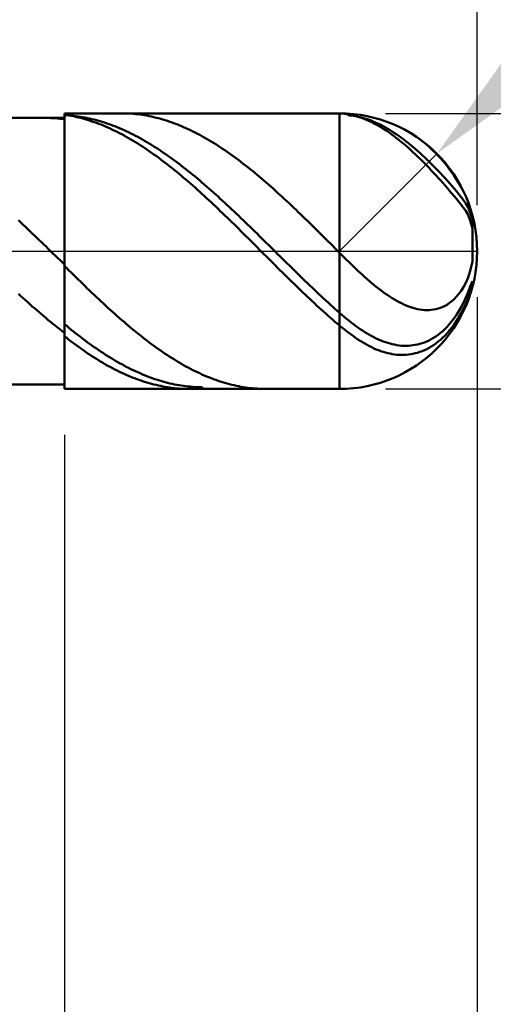
# Model space of a CAD drawing. Extents: x -20 to 120, y -35 to 45.
# Drawn here: x 75 to 80, y -8 to 3 of the extents above; entities that cross this region are included whole.
import ezdxf

# ---------------------------------------------------------------- set-up
doc = ezdxf.new("R2010")
doc.units = 0
doc.header["$MEASUREMENT"] = 0
doc.linetypes.add('LONGDASHDASH', pattern=[7, 4, -1, 1, -1])
doc.layers.get('Defpoints').update_dxf_attribs({"linetype": 'CONTINUOUS'})
for name, color, linetype, lineweight in [('1', 4, 'CONTINUOUS', 50), ('2', 7, 'CONTINUOUS', 25), ('4', 2, 'LONGDASHDASH', 25), ('CUT', 1, 'CONTINUOUS', 25), ('NOCUT', 7, 'CONTINUOUS', 25), ('SK2', 7, 'CONTINUOUS', 25), ('SK4', 2, 'LONGDASHDASH', 25)]:
    doc.layers.add(name, color=color, linetype=linetype, lineweight=lineweight)
doc.styles.add('Monospac821 BT', font='txt', dxfattribs={"height": 3.5})
doc.dimstyles.get("Standard").update_dxf_attribs({"dimtxt": 3.5, "dimasz": 3, "dimexe": 1, "dimexo": 0.5, "dimgap": 0.8, "dimtad": 1, "dimtoh": 1, "dimzin": 1, "dimdsep": 46, "dimtxsty": 'Monospac821 BT', "dimcen": 2.5, "dimadec": 1, "dimazin": 0, "dimtfac": 1, "dimtdec": 4, "dimtix": 1, "dimtmove": 1, "dimatfit": 3, "dimfxl": 1, "dimtolj": 1, "dimtzin": 1, "dimarcsym": 0})

# ---------------------------------------------------------------- blocks, each defined once
blk = doc.blocks.new('*D0')
at = {"layer": 'Defpoints', "color": 0}
for p in [(80, 38), (0, 2.3), (80, 0)]:
    blk.add_point(p, dxfattribs=at)
at = {"layer": 'SK2', "color": 0, "lineweight": -2}
for p, q in [((0, 2.8), (0, 39)), ((80, 0.5), (80, 39)), ((3, 38), (77, 38))]:
    blk.add_line(p, q, dxfattribs=at)
at = {"layer": 'SK2', "color": 0}
for points in [[(3, 38.5), (3, 37.5), (0, 38)], [(77, 37.5), (77, 38.5), (80, 38)]]:
    blk.add_solid(points, dxfattribs=at)
at = {"layer": 'SK2', "color": 0, "linetype": 'ByBlock', "insert": (40, 40.61125), "char_height": 3.5, "attachment_point": 5}
blk.add_mtext('\\A1;80', dxfattribs=at)
blk = doc.blocks.new('*D4')
at = {"layer": '2', "color": 0, "lineweight": -2}
for p, q in [((86.5, 8), (81.682, 3.182)), ((98.706, 8), (86.5, 8)), ((78.5, 0), (79.561, 1.061))]:
    blk.add_line(p, q, dxfattribs=at)
at = {"layer": '2', "color": 0}
blk.add_solid([(81.328, 3.536), (82.036, 2.828), (79.561, 1.061)], dxfattribs=at)
at = {"layer": 'Defpoints', "color": 0}
for p in [(79.561, 1.061), (78.5, 0)]:
    blk.add_point(p, dxfattribs=at)
at = {"layer": '2', "color": 0, "linetype": 'ByBlock', "insert": (93.003, 10.611), "char_height": 3.5, "attachment_point": 5}
blk.add_mtext('\\A1;R1.5', dxfattribs=at)
blk = doc.blocks.new('*D5')
at = {"layer": '2', "color": 0, "lineweight": -2}
for p, q in [((117, 1.5), (117, 14.686)), ((117, 4.5), (117, 7.5)), ((79, 1.5), (118, 1.5)), ((117, 1.5), (117, -1.5)), ((79, -1.5), (118, -1.5)), ((117, -4.5), (117, -7.5))]:
    blk.add_line(p, q, dxfattribs=at)
at = {"layer": '2', "color": 0}
for points in [[(116.5, 4.5), (117.5, 4.5), (117, 1.5)], [(117.5, -4.5), (116.5, -4.5), (117, -1.5)]]:
    blk.add_solid(points, dxfattribs=at)
at = {"layer": 'Defpoints', "color": 0}
for p in [(78.5, 1.5), (78.5, -1.5), (117, -1.5)]:
    blk.add_point(p, dxfattribs=at)
at = {"layer": '2', "color": 0, "linetype": 'ByBlock', "insert": (114.338, 11.093), "char_height": 3.5, "attachment_point": 5, "rotation": 90}
blk.add_mtext('\\A1;%%c3', dxfattribs=at)
blk = doc.blocks.new('*D6')
at = {"layer": '2', "color": 0, "lineweight": -2}
for p, q in [((80, -0.5), (80, -16)), ((75.5, -2), (75.5, -16)), ((72.5, -15), (69.5, -15)), ((80, -15), (75.5, -15)), ((80, -15), (96.112, -15)), ((83, -15), (86, -15))]:
    blk.add_line(p, q, dxfattribs=at)
at = {"layer": '2', "color": 0}
for points in [[(72.5, -15.5), (72.5, -14.5), (75.5, -15)], [(83, -14.5), (83, -15.5), (80, -15)]]:
    blk.add_solid(points, dxfattribs=at)
at = {"layer": 'Defpoints', "color": 0}
for p in [(80, 0), (75.5, -1.5), (75.5, -15)]:
    blk.add_point(p, dxfattribs=at)
at = {"layer": '2', "color": 0, "linetype": 'ByBlock', "insert": (91.056, -12.39925), "char_height": 3.5, "attachment_point": 5}
blk.add_mtext('\\A1;4.5', dxfattribs=at)
blk = doc.blocks.new('*D8')
at = {"layer": '2', "color": 0, "lineweight": -2}
for p, q in [((80, -0.5), (80, -24)), ((73.5, -1.95), (73.5, -24)), ((73.5, -23), (57.43, -23)), ((70.5, -23), (67.5, -23)), ((80, -23), (73.5, -23)), ((83, -23), (86, -23))]:
    blk.add_line(p, q, dxfattribs=at)
at = {"layer": '2', "color": 0}
for points in [[(70.5, -23.5), (70.5, -22.5), (73.5, -23)], [(83, -22.5), (83, -23.5), (80, -23)]]:
    blk.add_solid(points, dxfattribs=at)
at = {"layer": 'Defpoints', "color": 0}
for p in [(80, 0), (73.5, -1.45), (73.5, -23)]:
    blk.add_point(p, dxfattribs=at)
at = {"layer": '2', "color": 0, "linetype": 'ByBlock', "insert": (62.465, -20.38875), "char_height": 3.5, "attachment_point": 5}
blk.add_mtext('\\A1;6.5', dxfattribs=at)
blk = doc.blocks.new('*D9')
at = {"layer": '2', "color": 0, "lineweight": -2}
for p, q in [((80, -0.5), (80, -32)), ((40, -2.565), (40, -32)), ((77, -31), (43, -31))]:
    blk.add_line(p, q, dxfattribs=at)
at = {"layer": '2', "color": 0}
for points in [[(43, -30.5), (43, -31.5), (40, -31)], [(77, -31.5), (77, -30.5), (80, -31)]]:
    blk.add_solid(points, dxfattribs=at)
at = {"layer": 'Defpoints', "color": 0}
for p in [(80, 0), (40, -2.065), (40, -31)]:
    blk.add_point(p, dxfattribs=at)
at = {"layer": '2', "color": 0, "linetype": 'ByBlock', "insert": (60, -28.38875), "char_height": 3.5, "attachment_point": 5}
blk.add_mtext('\\A1;40', dxfattribs=at)
blk = doc.blocks.new('*D14')
at = {"layer": '2', "color": 0, "lineweight": -2}
for p, q in [((35.8, 3.5), (35.8, 31)), ((80, 0.5), (80, 31)), ((77, 30), (38.8, 30))]:
    blk.add_line(p, q, dxfattribs=at)
at = {"layer": '2', "color": 0}
for points in [[(38.8, 30.5), (38.8, 29.5), (35.8, 30)], [(77, 29.5), (77, 30.5), (80, 30)]]:
    blk.add_solid(points, dxfattribs=at)
at = {"layer": 'Defpoints', "color": 0}
for p in [(35.8, 30), (35.8, 3), (80, 0)]:
    blk.add_point(p, dxfattribs=at)
at = {"layer": '2', "color": 0, "linetype": 'ByBlock', "insert": (57.9, 32.5605), "char_height": 3.5, "attachment_point": 5}
blk.add_mtext('\\A1;44.2', dxfattribs=at)

msp = doc.modelspace()

# ---------------------------------------------------------------- linework, layer by layer
at = {"layer": '1'}
for p, q in [((75.5, 1.45), (73.5, 1.45)), ((75.3, 1.45), (75.295, 1.45)), ((75.325, 1.45), (75.3, 1.45)), ((75.35, 1.449), (75.325, 1.45)), ((75.375, 1.448), (75.35, 1.449)), ((75.4, 1.446), (75.375, 1.448)), ((75.425, 1.445), (75.4, 1.446)), ((75.45, 1.442), (75.425, 1.445)), ((75.475, 1.44), (75.45, 1.442)), ((75.5, 1.436), (75.475, 1.44)), ((78.5, 1.5), (75.5, 1.5)), ((75.5, 1.5), (75.5, 1.45)), ((75.5, 1.5), (75.5, -1.5)), ((75.525, 1.481), (75.5, 1.485)), ((75.5, 1.485), (75.5, 1.436)), ((75.5, 1.431), (75.5, 1.48)), ((75.5, 1.48), (75.525, 1.479)), ((75.5, -1.45), (75.5, 1.45)), ((75.55, 1.477), (75.525, 1.481)), ((75.525, 1.479), (75.55, 1.477)), ((75.55, 1.477), (75.575, 1.475)), ((75.575, 1.473), (75.55, 1.477)), ((75.575, 1.475), (75.6, 1.473)), ((75.6, 1.468), (75.575, 1.473)), ((75.6, 1.473), (75.625, 1.47)), ((75.625, 1.462), (75.6, 1.468)), ((75.625, 1.47), (75.65, 1.466)), ((75.65, 1.456), (75.625, 1.462)), ((75.65, 1.466), (75.675, 1.463)), ((75.675, 1.45), (75.65, 1.456)), ((75.675, 1.463), (75.7, 1.459)), ((75.7, 1.444), (75.675, 1.45)), ((75.7, 1.459), (75.725, 1.454)), ((75.725, 1.437), (75.7, 1.444)), ((75.725, 1.454), (75.75, 1.449)), ((75.75, 1.429), (75.725, 1.437)), ((75.75, 1.449), (75.775, 1.444)), ((75.775, 1.422), (75.75, 1.429)), ((75.775, 1.444), (75.8, 1.438)), ((75.8, 1.413), (75.775, 1.422)), ((75.8, 1.438), (75.825, 1.432)), ((75.825, 1.405), (75.8, 1.413)), ((75.825, 1.432), (75.85, 1.426)), ((75.85, 1.396), (75.825, 1.405)), ((75.85, 1.426), (75.875, 1.419)), ((75.875, 1.386), (75.85, 1.396)), ((75.875, 1.419), (75.9, 1.411)), ((75.9, 1.411), (75.925, 1.404)), ((75.925, 1.404), (75.95, 1.396)), ((75.95, 1.396), (75.975, 1.387)), ((76.15, 1.5), (76.125, 1.5)), ((76.175, 1.499), (76.15, 1.5)), ((76.2, 1.498), (76.175, 1.499)), ((76.225, 1.497), (76.2, 1.498)), ((76.25, 1.495), (76.225, 1.497)), ((76.275, 1.493), (76.25, 1.495)), ((76.3, 1.49), (76.275, 1.493)), ((76.325, 1.487), (76.3, 1.49)), ((76.35, 1.483), (76.325, 1.487)), ((76.375, 1.479), (76.35, 1.483)), ((76.4, 1.475), (76.375, 1.479)), ((76.425, 1.47), (76.4, 1.475)), ((76.45, 1.465), (76.425, 1.47)), ((76.475, 1.459), (76.45, 1.465)), ((76.5, 1.453), (76.475, 1.459)), ((76.525, 1.447), (76.5, 1.453)), ((76.55, 1.44), (76.525, 1.447)), ((76.575, 1.433), (76.55, 1.44)), ((76.6, 1.426), (76.575, 1.433)), ((76.625, 1.418), (76.6, 1.426)), ((76.65, 1.409), (76.625, 1.418)), ((76.675, 1.4), (76.65, 1.409)), ((76.7, 1.391), (76.675, 1.4)), ((78.429, 1.5), (78.45, 1.5)), ((78.45, 1.5), (78.475, 1.499)), ((78.475, 1.499), (78.5, 1.498)), ((78.5, -1.5), (78.5, 1.5)), ((78.5, 1.498), (78.525, 1.497)), ((78.525, 1.497), (78.55, 1.494)), ((78.55, 1.494), (78.575, 1.491)), ((78.575, 1.491), (78.6, 1.487)), ((78.58, 1.498), (78.6, 1.478)), ((78.6, 1.487), (78.625, 1.482)), ((78.6, 1.478), (78.625, 1.475)), ((78.625, 1.482), (78.65, 1.476)), ((78.625, 1.475), (78.65, 1.472)), ((78.65, 1.476), (78.675, 1.47)), ((78.65, 1.472), (78.675, 1.468)), ((78.675, 1.47), (78.7, 1.463)), ((78.675, 1.468), (78.7, 1.463)), ((78.7, 1.463), (78.725, 1.455)), ((78.7, 1.463), (78.725, 1.458)), ((78.725, 1.458), (78.75, 1.452)), ((78.725, 1.455), (78.75, 1.446)), ((78.75, 1.452), (78.775, 1.444)), ((78.75, 1.446), (78.775, 1.436)), ((78.775, 1.444), (78.8, 1.437)), ((78.775, 1.436), (78.8, 1.426)), ((78.8, 1.437), (78.825, 1.428)), ((78.8, 1.426), (78.825, 1.415)), ((78.825, 1.428), (78.85, 1.418)), ((78.825, 1.415), (78.85, 1.403)), ((78.85, 1.418), (78.875, 1.408)), ((78.85, 1.403), (78.875, 1.391)), ((78.875, 1.408), (78.9, 1.397)), ((78.9, 1.397), (78.925, 1.386)), ((75.9, 1.377), (75.875, 1.386)), ((75.925, 1.367), (75.9, 1.377)), ((75.95, 1.356), (75.925, 1.367)), ((75.975, 1.345), (75.95, 1.356)), ((75.975, 1.387), (76, 1.378)), ((76, 1.334), (75.975, 1.345)), ((76, 1.378), (76.025, 1.369)), ((76.025, 1.322), (76, 1.334)), ((76.025, 1.369), (76.05, 1.36)), ((76.05, 1.31), (76.025, 1.322)), ((76.05, 1.36), (76.075, 1.35)), ((76.075, 1.298), (76.05, 1.31)), ((76.075, 1.35), (76.1, 1.339)), ((76.1, 1.285), (76.075, 1.298)), ((76.1, 1.339), (76.125, 1.328)), ((76.125, 1.328), (76.15, 1.317)), ((76.15, 1.317), (76.175, 1.306)), ((76.175, 1.306), (76.2, 1.294)), ((76.2, 1.294), (76.225, 1.282)), ((76.725, 1.382), (76.7, 1.391)), ((76.75, 1.372), (76.725, 1.382)), ((76.775, 1.362), (76.75, 1.372)), ((76.8, 1.351), (76.775, 1.362)), ((76.825, 1.34), (76.8, 1.351)), ((76.85, 1.328), (76.825, 1.34)), ((76.875, 1.317), (76.85, 1.328)), ((76.9, 1.304), (76.875, 1.317)), ((76.925, 1.292), (76.9, 1.304)), ((76.95, 1.279), (76.925, 1.292)), ((78.875, 1.391), (78.9, 1.377)), ((78.9, 1.377), (78.925, 1.363)), ((78.925, 1.386), (78.95, 1.374)), ((78.925, 1.363), (78.95, 1.349)), ((78.95, 1.374), (78.975, 1.361)), ((78.95, 1.349), (78.975, 1.333)), ((78.975, 1.361), (79, 1.347)), ((78.975, 1.333), (79, 1.317)), ((79, 1.347), (79.025, 1.333)), ((79, 1.317), (79.025, 1.301)), ((79.025, 1.333), (79.05, 1.318)), ((79.025, 1.301), (79.05, 1.284)), ((79.05, 1.318), (79.075, 1.302)), ((79.075, 1.302), (79.1, 1.286)), ((76.125, 1.272), (76.1, 1.285)), ((76.15, 1.259), (76.125, 1.272)), ((76.175, 1.245), (76.15, 1.259)), ((76.2, 1.231), (76.175, 1.245)), ((76.225, 1.217), (76.2, 1.231)), ((76.225, 1.282), (76.25, 1.269)), ((76.25, 1.202), (76.225, 1.217)), ((76.25, 1.269), (76.275, 1.256)), ((76.275, 1.187), (76.25, 1.202)), ((76.275, 1.256), (76.3, 1.243)), ((76.3, 1.171), (76.275, 1.187)), ((76.3, 1.243), (76.325, 1.229)), ((76.325, 1.229), (76.35, 1.216)), ((76.35, 1.216), (76.375, 1.201)), ((76.375, 1.201), (76.4, 1.187)), ((76.4, 1.187), (76.425, 1.172)), ((76.975, 1.266), (76.95, 1.279)), ((77, 1.252), (76.975, 1.266)), ((77.025, 1.238), (77, 1.252)), ((77.05, 1.224), (77.025, 1.238)), ((77.075, 1.209), (77.05, 1.224)), ((77.1, 1.194), (77.075, 1.209)), ((77.125, 1.179), (77.1, 1.194)), ((79.05, 1.284), (79.075, 1.266)), ((79.075, 1.266), (79.1, 1.247)), ((79.1, 1.286), (79.125, 1.269)), ((79.1, 1.247), (79.125, 1.228)), ((79.125, 1.269), (79.15, 1.251)), ((79.125, 1.228), (79.15, 1.208)), ((79.15, 1.251), (79.175, 1.233)), ((79.15, 1.208), (79.175, 1.188)), ((79.175, 1.233), (79.2, 1.214)), ((79.175, 1.188), (79.2, 1.167)), ((79.2, 1.214), (79.225, 1.195)), ((79.225, 1.195), (79.25, 1.175)), ((79.35, 1.236), (79.327, 1.251)), ((79.375, 1.218), (79.35, 1.236)), ((79.4, 1.199), (79.375, 1.218)), ((79.425, 1.179), (79.4, 1.199)), ((79.45, 1.159), (79.425, 1.179)), ((76.325, 1.155), (76.3, 1.171)), ((76.35, 1.139), (76.325, 1.155)), ((76.375, 1.123), (76.35, 1.139)), ((76.4, 1.106), (76.375, 1.123)), ((76.425, 1.089), (76.4, 1.106)), ((76.425, 1.172), (76.45, 1.156)), ((76.45, 1.072), (76.425, 1.089)), ((76.45, 1.156), (76.475, 1.141)), ((76.475, 1.141), (76.5, 1.125)), ((76.5, 1.125), (76.525, 1.109)), ((76.525, 1.109), (76.55, 1.092)), ((76.55, 1.092), (76.575, 1.075)), ((76.575, 1.075), (76.6, 1.058)), ((77.15, 1.163), (77.125, 1.179)), ((77.175, 1.148), (77.15, 1.163)), ((77.2, 1.131), (77.175, 1.148)), ((77.225, 1.115), (77.2, 1.131)), ((77.25, 1.098), (77.225, 1.115)), ((77.275, 1.081), (77.25, 1.098)), ((77.3, 1.063), (77.275, 1.081)), ((79.2, 1.167), (79.225, 1.146)), ((79.225, 1.146), (79.25, 1.124)), ((79.25, 1.175), (79.275, 1.155)), ((79.25, 1.124), (79.275, 1.101)), ((79.275, 1.155), (79.3, 1.134)), ((79.275, 1.101), (79.3, 1.078)), ((79.3, 1.134), (79.325, 1.113)), ((79.3, 1.078), (79.325, 1.055)), ((79.325, 1.113), (79.35, 1.091)), ((79.35, 1.091), (79.375, 1.069)), ((79.475, 1.137), (79.45, 1.159)), ((79.5, 1.114), (79.475, 1.137)), ((79.525, 1.09), (79.5, 1.114)), ((79.55, 1.065), (79.525, 1.09)), ((76.475, 1.054), (76.45, 1.072)), ((76.5, 1.036), (76.475, 1.054)), ((76.525, 1.018), (76.5, 1.036)), ((76.55, 0.999), (76.525, 1.018)), ((76.575, 0.981), (76.55, 0.999)), ((76.6, 0.962), (76.575, 0.981)), ((76.6, 1.058), (76.625, 1.041)), ((76.625, 1.041), (76.65, 1.023)), ((76.65, 1.023), (76.675, 1.005)), ((76.675, 1.005), (76.7, 0.987)), ((76.7, 0.987), (76.725, 0.968)), ((76.725, 0.968), (76.75, 0.949)), ((77.325, 1.045), (77.3, 1.063)), ((77.35, 1.027), (77.325, 1.045)), ((77.375, 1.009), (77.35, 1.027)), ((77.4, 0.99), (77.375, 1.009)), ((77.425, 0.971), (77.4, 0.99)), ((77.45, 0.952), (77.425, 0.971)), ((79.325, 1.055), (79.35, 1.031)), ((79.35, 1.031), (79.375, 1.007)), ((79.375, 1.069), (79.4, 1.046)), ((79.375, 1.007), (79.4, 0.982)), ((79.4, 1.046), (79.425, 1.022)), ((79.4, 0.982), (79.425, 0.957)), ((79.425, 1.022), (79.45, 0.999)), ((79.45, 0.999), (79.475, 0.975)), ((79.475, 0.975), (79.5, 0.95)), ((79.575, 1.039), (79.55, 1.065)), ((79.6, 1.012), (79.575, 1.039)), ((79.625, 0.983), (79.6, 1.012)), ((79.65, 0.953), (79.625, 0.983)), ((76.625, 0.942), (76.6, 0.962)), ((76.65, 0.923), (76.625, 0.942)), ((76.675, 0.903), (76.65, 0.923)), ((76.7, 0.883), (76.675, 0.903)), ((76.725, 0.862), (76.7, 0.883)), ((76.75, 0.842), (76.725, 0.862)), ((76.75, 0.949), (76.775, 0.93)), ((76.775, 0.93), (76.8, 0.911)), ((76.8, 0.911), (76.825, 0.891)), ((76.825, 0.891), (76.85, 0.872)), ((76.85, 0.872), (76.875, 0.852)), ((77.475, 0.933), (77.45, 0.952)), ((77.5, 0.913), (77.475, 0.933)), ((77.525, 0.893), (77.5, 0.913)), ((77.55, 0.873), (77.525, 0.893)), ((77.575, 0.852), (77.55, 0.873)), ((79.425, 0.957), (79.45, 0.932)), ((79.45, 0.932), (79.475, 0.906)), ((79.475, 0.906), (79.5, 0.879)), ((79.5, 0.95), (79.525, 0.925)), ((79.5, 0.879), (79.525, 0.853)), ((79.525, 0.925), (79.55, 0.9)), ((79.55, 0.9), (79.575, 0.874)), ((79.575, 0.874), (79.6, 0.848)), ((79.675, 0.922), (79.65, 0.953)), ((79.7, 0.89), (79.675, 0.922)), ((79.725, 0.855), (79.7, 0.89)), ((76.775, 0.821), (76.75, 0.842)), ((76.8, 0.8), (76.775, 0.821)), ((76.825, 0.779), (76.8, 0.8)), ((76.85, 0.757), (76.825, 0.779)), ((76.875, 0.736), (76.85, 0.757)), ((76.875, 0.852), (76.9, 0.831)), ((76.9, 0.831), (76.925, 0.811)), ((76.925, 0.811), (76.95, 0.79)), ((76.95, 0.79), (76.975, 0.769)), ((76.975, 0.769), (77, 0.748)), ((77.6, 0.832), (77.575, 0.852)), ((77.625, 0.811), (77.6, 0.832)), ((77.65, 0.79), (77.625, 0.811)), ((77.675, 0.768), (77.65, 0.79)), ((77.7, 0.747), (77.675, 0.768)), ((79.525, 0.853), (79.55, 0.826)), ((79.55, 0.826), (79.575, 0.798)), ((79.575, 0.798), (79.6, 0.771)), ((79.6, 0.848), (79.625, 0.821)), ((79.6, 0.771), (79.625, 0.743)), ((79.625, 0.821), (79.65, 0.794)), ((79.65, 0.794), (79.675, 0.767)), ((79.675, 0.767), (79.7, 0.739)), ((79.75, 0.819), (79.725, 0.855)), ((79.775, 0.781), (79.75, 0.819)), ((79.8, 0.74), (79.775, 0.781)), ((76.9, 0.714), (76.875, 0.736)), ((76.925, 0.692), (76.9, 0.714)), ((76.95, 0.669), (76.925, 0.692)), ((76.975, 0.647), (76.95, 0.669)), ((77, 0.624), (76.975, 0.647)), ((77, 0.748), (77.025, 0.726)), ((77.025, 0.726), (77.05, 0.705)), ((77.05, 0.705), (77.075, 0.683)), ((77.075, 0.683), (77.1, 0.661)), ((77.1, 0.661), (77.125, 0.639)), ((77.725, 0.725), (77.7, 0.747)), ((77.75, 0.703), (77.725, 0.725)), ((77.775, 0.681), (77.75, 0.703)), ((77.8, 0.658), (77.775, 0.681)), ((77.825, 0.636), (77.8, 0.658)), ((79.625, 0.743), (79.65, 0.714)), ((79.65, 0.714), (79.675, 0.686)), ((79.675, 0.686), (79.7, 0.657)), ((79.7, 0.739), (79.725, 0.71)), ((79.7, 0.657), (79.725, 0.628)), ((79.725, 0.71), (79.75, 0.681)), ((79.75, 0.681), (79.775, 0.652)), ((79.775, 0.652), (79.8, 0.621)), ((79.825, 0.697), (79.8, 0.74)), ((79.85, 0.649), (79.825, 0.697)), ((79.875, 0.597), (79.85, 0.649)), ((77.025, 0.601), (77, 0.624)), ((77.05, 0.578), (77.025, 0.601)), ((77.075, 0.555), (77.05, 0.578)), ((77.1, 0.532), (77.075, 0.555)), ((77.125, 0.639), (77.15, 0.616)), ((77.15, 0.616), (77.175, 0.594)), ((77.175, 0.594), (77.2, 0.571)), ((77.2, 0.571), (77.225, 0.548)), ((77.225, 0.548), (77.25, 0.525)), ((77.85, 0.613), (77.825, 0.636)), ((77.875, 0.59), (77.85, 0.613)), ((77.9, 0.567), (77.875, 0.59)), ((77.925, 0.544), (77.9, 0.567)), ((77.95, 0.521), (77.925, 0.544)), ((79.725, 0.628), (79.75, 0.598)), ((79.75, 0.598), (79.775, 0.568)), ((79.775, 0.568), (79.8, 0.537)), ((79.8, 0.621), (79.825, 0.589)), ((79.8, 0.537), (79.825, 0.505)), ((79.825, 0.589), (79.85, 0.556)), ((79.85, 0.556), (79.875, 0.52)), ((79.9, 0.538), (79.875, 0.597)), ((79.913, 0.504), (79.9, 0.538)), ((77.125, 0.509), (77.1, 0.532)), ((77.15, 0.485), (77.125, 0.509)), ((77.175, 0.461), (77.15, 0.485)), ((77.2, 0.437), (77.175, 0.461)), ((77.225, 0.413), (77.2, 0.437)), ((77.25, 0.525), (77.275, 0.502)), ((77.275, 0.502), (77.3, 0.479)), ((77.3, 0.479), (77.325, 0.455)), ((77.325, 0.455), (77.35, 0.432)), ((77.35, 0.432), (77.375, 0.408)), ((77.975, 0.497), (77.95, 0.521)), ((78, 0.473), (77.975, 0.497)), ((78.025, 0.45), (78, 0.473)), ((78.05, 0.426), (78.025, 0.45)), ((79.825, 0.505), (79.85, 0.473)), ((79.85, 0.473), (79.875, 0.438)), ((79.875, 0.52), (79.9, 0.476)), ((79.875, 0.438), (79.9, 0.394)), ((79.9, 0.476), (79.925, 0.419)), ((75, 0.336), (75.025, 0.312)), ((77.25, 0.389), (77.225, 0.413)), ((77.275, 0.365), (77.25, 0.389)), ((77.3, 0.341), (77.275, 0.365)), ((77.325, 0.316), (77.3, 0.341)), ((77.375, 0.408), (77.4, 0.384)), ((77.4, 0.384), (77.425, 0.36)), ((77.425, 0.36), (77.45, 0.336)), ((77.45, 0.336), (77.475, 0.312)), ((78.075, 0.402), (78.05, 0.426)), ((78.1, 0.377), (78.075, 0.402)), ((78.125, 0.353), (78.1, 0.377)), ((78.15, 0.329), (78.125, 0.353)), ((78.175, 0.304), (78.15, 0.329)), ((79.9, 0.394), (79.925, 0.334)), ((79.925, 0.419), (79.95, 0.344)), ((79.925, 0.334), (79.95, 0.248)), ((79.95, 0.344), (79.95, 0.035)), ((75.025, 0.312), (75.05, 0.288)), ((75.05, 0.288), (75.075, 0.265)), ((75.075, 0.265), (75.1, 0.241)), ((75.1, 0.241), (75.125, 0.217)), ((75.125, 0.217), (75.15, 0.193)), ((77.35, 0.292), (77.325, 0.316)), ((77.375, 0.267), (77.35, 0.292)), ((77.4, 0.243), (77.375, 0.267)), ((77.425, 0.218), (77.4, 0.243)), ((77.45, 0.193), (77.425, 0.218)), ((77.475, 0.312), (77.5, 0.288)), ((77.5, 0.288), (77.525, 0.264)), ((77.525, 0.264), (77.55, 0.24)), ((77.55, 0.24), (77.575, 0.215)), ((77.575, 0.215), (77.6, 0.191)), ((78.2, 0.28), (78.175, 0.304)), ((78.225, 0.255), (78.2, 0.28)), ((78.25, 0.231), (78.225, 0.255)), ((78.275, 0.206), (78.25, 0.231)), ((79.95, 0.248), (79.95, -0.114)), ((79.95, -0.114), (79.95, 0.248)), ((75.15, 0.193), (75.175, 0.169)), ((75.175, 0.169), (75.2, 0.145)), ((75.2, 0.145), (75.225, 0.121)), ((75.225, 0.121), (75.25, 0.097)), ((77.475, 0.168), (77.45, 0.193)), ((77.5, 0.144), (77.475, 0.168)), ((77.525, 0.119), (77.5, 0.144)), ((77.55, 0.094), (77.525, 0.119)), ((77.6, 0.191), (77.625, 0.166)), ((77.625, 0.166), (77.65, 0.142)), ((77.65, 0.142), (77.675, 0.117)), ((77.675, 0.117), (77.7, 0.092)), ((78.3, 0.181), (78.275, 0.206)), ((78.325, 0.156), (78.3, 0.181)), ((78.35, 0.131), (78.325, 0.156)), ((78.375, 0.106), (78.35, 0.131)), ((75.25, 0.097), (75.275, 0.073)), ((75.275, 0.073), (75.3, 0.049)), ((75.3, 0.049), (75.325, 0.025)), ((75.325, 0.025), (75.35, 0)), ((75.35, 0), (75.375, -0.024)), ((77.575, 0.069), (77.55, 0.094)), ((77.6, 0.044), (77.575, 0.069)), ((77.625, 0.019), (77.6, 0.044)), ((77.65, -0.006), (77.625, 0.019)), ((77.7, 0.092), (77.725, 0.068)), ((77.725, 0.068), (77.75, 0.043)), ((77.75, 0.043), (77.775, 0.018)), ((77.775, 0.018), (77.8, -0.006)), ((78.4, 0.082), (78.375, 0.106)), ((78.425, 0.057), (78.4, 0.082)), ((78.45, 0.032), (78.425, 0.057)), ((78.475, 0.007), (78.45, 0.032)), ((78.5, -0.018), (78.475, 0.007)), ((75.375, -0.024), (75.4, -0.048)), ((75.4, -0.048), (75.425, -0.072)), ((75.425, -0.072), (75.45, -0.096)), ((75.45, -0.096), (75.475, -0.12)), ((77.675, -0.031), (77.65, -0.006)), ((77.7, -0.056), (77.675, -0.031)), ((77.725, -0.081), (77.7, -0.056)), ((77.75, -0.106), (77.725, -0.081)), ((77.775, -0.131), (77.75, -0.106)), ((77.8, -0.006), (77.825, -0.031)), ((77.825, -0.031), (77.85, -0.056)), ((77.85, -0.056), (77.875, -0.08)), ((77.875, -0.08), (77.9, -0.105)), ((77.9, -0.105), (77.925, -0.13)), ((78.525, -0.043), (78.5, -0.018)), ((78.55, -0.068), (78.525, -0.043)), ((78.575, -0.093), (78.55, -0.068)), ((78.6, -0.117), (78.575, -0.093)), ((75.475, -0.12), (75.5, -0.144)), ((75.5, -0.144), (75.5, -0.16)), ((75.5, -0.16), (75.525, -0.185)), ((75.525, -0.185), (75.55, -0.209)), ((75.55, -0.209), (75.575, -0.234)), ((77.8, -0.156), (77.775, -0.131)), ((77.825, -0.181), (77.8, -0.156)), ((77.85, -0.206), (77.825, -0.181)), ((77.875, -0.23), (77.85, -0.206)), ((77.925, -0.13), (77.95, -0.154)), ((77.95, -0.154), (77.975, -0.179)), ((77.975, -0.179), (78, -0.203)), ((78, -0.203), (78.025, -0.228)), ((78.625, -0.142), (78.6, -0.117)), ((78.65, -0.166), (78.625, -0.142)), ((78.675, -0.19), (78.65, -0.166)), ((78.7, -0.213), (78.675, -0.19)), ((78.725, -0.236), (78.7, -0.213)), ((79.95, -0.114), (79.925, -0.216)), ((75.575, -0.234), (75.6, -0.259)), ((75.6, -0.259), (75.625, -0.283)), ((75.625, -0.283), (75.65, -0.308)), ((75.65, -0.308), (75.675, -0.332)), ((77.9, -0.255), (77.875, -0.23)), ((77.925, -0.28), (77.9, -0.255)), ((77.95, -0.304), (77.925, -0.28)), ((77.975, -0.329), (77.95, -0.304)), ((78.025, -0.228), (78.05, -0.252)), ((78.05, -0.252), (78.075, -0.276)), ((78.075, -0.276), (78.1, -0.3)), ((78.1, -0.3), (78.125, -0.325)), ((78.75, -0.259), (78.725, -0.236)), ((78.775, -0.282), (78.75, -0.259)), ((78.8, -0.304), (78.775, -0.282)), ((78.825, -0.325), (78.8, -0.304)), ((79.9, -0.288), (79.875, -0.345)), ((79.925, -0.216), (79.9, -0.288)), ((75.675, -0.332), (75.7, -0.357)), ((75.7, -0.357), (75.725, -0.381)), ((75.725, -0.381), (75.75, -0.405)), ((75.75, -0.405), (75.775, -0.429)), ((78, -0.353), (77.975, -0.329)), ((78.025, -0.377), (78, -0.353)), ((78.05, -0.401), (78.025, -0.377)), ((78.075, -0.425), (78.05, -0.401)), ((78.1, -0.449), (78.075, -0.425)), ((78.125, -0.325), (78.15, -0.349)), ((78.15, -0.349), (78.175, -0.373)), ((78.175, -0.373), (78.2, -0.396)), ((78.2, -0.396), (78.225, -0.42)), ((78.225, -0.42), (78.25, -0.444)), ((78.85, -0.347), (78.825, -0.325)), ((78.875, -0.367), (78.85, -0.347)), ((78.9, -0.388), (78.875, -0.367)), ((78.925, -0.407), (78.9, -0.388)), ((78.95, -0.426), (78.925, -0.407)), ((78.975, -0.445), (78.95, -0.426)), ((79.85, -0.392), (79.825, -0.431)), ((79.875, -0.345), (79.85, -0.392)), ((79.9, -0.447), (79.925, -0.386)), ((79.925, -0.386), (79.95, -0.326)), ((79.95, -0.378), (79.925, -0.451)), ((79.95, -0.326), (79.95, -0.384)), ((79.95, -0.378), (79.95, -0.384)), ((79.95, -0.384), (79.95, -0.378)), ((75.025, -0.489), (75, -0.466)), ((75.05, -0.511), (75.025, -0.489)), ((75.075, -0.534), (75.05, -0.511)), ((75.1, -0.556), (75.075, -0.534)), ((75.775, -0.429), (75.8, -0.453)), ((75.8, -0.453), (75.825, -0.477)), ((75.825, -0.477), (75.85, -0.5)), ((75.85, -0.5), (75.875, -0.524)), ((75.875, -0.524), (75.9, -0.547)), ((78.125, -0.473), (78.1, -0.449)), ((78.15, -0.497), (78.125, -0.473)), ((78.175, -0.52), (78.15, -0.497)), ((78.2, -0.544), (78.175, -0.52)), ((78.25, -0.444), (78.275, -0.467)), ((78.275, -0.467), (78.3, -0.491)), ((78.3, -0.491), (78.325, -0.514)), ((78.325, -0.514), (78.35, -0.537)), ((79, -0.463), (78.975, -0.445)), ((79.025, -0.48), (79, -0.463)), ((79.05, -0.497), (79.025, -0.48)), ((79.075, -0.513), (79.05, -0.497)), ((79.1, -0.528), (79.075, -0.513)), ((79.125, -0.542), (79.1, -0.528)), ((79.75, -0.521), (79.725, -0.544)), ((79.775, -0.495), (79.75, -0.521)), ((79.8, -0.466), (79.775, -0.495)), ((79.825, -0.431), (79.8, -0.466)), ((79.85, -0.561), (79.875, -0.505)), ((79.875, -0.505), (79.9, -0.447)), ((79.9, -0.515), (79.875, -0.573)), ((79.925, -0.451), (79.9, -0.515)), ((75.125, -0.578), (75.1, -0.556)), ((75.15, -0.601), (75.125, -0.578)), ((75.175, -0.622), (75.15, -0.601)), ((75.2, -0.644), (75.175, -0.622)), ((75.9, -0.547), (75.925, -0.57)), ((75.925, -0.57), (75.95, -0.593)), ((75.95, -0.593), (75.975, -0.616)), ((75.975, -0.616), (76, -0.639)), ((76, -0.639), (76.025, -0.661)), ((78.225, -0.567), (78.2, -0.544)), ((78.25, -0.59), (78.225, -0.567)), ((78.275, -0.613), (78.25, -0.59)), ((78.3, -0.635), (78.275, -0.613)), ((78.325, -0.658), (78.3, -0.635)), ((78.35, -0.537), (78.375, -0.56)), ((78.375, -0.56), (78.4, -0.583)), ((78.4, -0.583), (78.425, -0.605)), ((78.425, -0.605), (78.45, -0.628)), ((78.45, -0.628), (78.475, -0.65)), ((79.15, -0.556), (79.125, -0.542)), ((79.175, -0.568), (79.15, -0.556)), ((79.2, -0.58), (79.175, -0.568)), ((79.225, -0.591), (79.2, -0.58)), ((79.25, -0.601), (79.225, -0.591)), ((79.275, -0.61), (79.25, -0.601)), ((79.3, -0.618), (79.275, -0.61)), ((79.325, -0.625), (79.3, -0.618)), ((79.35, -0.631), (79.325, -0.625)), ((79.375, -0.636), (79.35, -0.631)), ((79.4, -0.639), (79.375, -0.636)), ((79.425, -0.642), (79.4, -0.639)), ((79.45, -0.643), (79.425, -0.642)), ((79.475, -0.642), (79.45, -0.643)), ((79.5, -0.64), (79.475, -0.642)), ((79.525, -0.637), (79.5, -0.64)), ((79.55, -0.632), (79.525, -0.637)), ((79.575, -0.626), (79.55, -0.632)), ((79.6, -0.617), (79.575, -0.626)), ((79.625, -0.607), (79.6, -0.617)), ((79.65, -0.595), (79.625, -0.607)), ((79.675, -0.58), (79.65, -0.595)), ((79.7, -0.563), (79.675, -0.58)), ((79.725, -0.544), (79.7, -0.563)), ((79.8, -0.655), (79.825, -0.61)), ((79.825, -0.61), (79.85, -0.561)), ((79.85, -0.627), (79.825, -0.676)), ((79.875, -0.573), (79.85, -0.627)), ((75.225, -0.666), (75.2, -0.644)), ((75.25, -0.687), (75.225, -0.666)), ((75.275, -0.708), (75.25, -0.687)), ((75.3, -0.729), (75.275, -0.708)), ((75.325, -0.75), (75.3, -0.729)), ((75.35, -0.771), (75.325, -0.75)), ((76.025, -0.661), (76.05, -0.684)), ((76.05, -0.684), (76.075, -0.706)), ((76.075, -0.706), (76.1, -0.728)), ((76.1, -0.728), (76.125, -0.75)), ((76.125, -0.75), (76.15, -0.771)), ((78.35, -0.68), (78.325, -0.658)), ((78.375, -0.703), (78.35, -0.68)), ((78.4, -0.725), (78.375, -0.703)), ((78.425, -0.746), (78.4, -0.725)), ((78.45, -0.768), (78.425, -0.746)), ((78.475, -0.65), (78.5, -0.672)), ((78.5, -0.672), (78.525, -0.694)), ((78.525, -0.694), (78.55, -0.715)), ((78.55, -0.715), (78.575, -0.736)), ((78.575, -0.736), (78.6, -0.756)), ((79.725, -0.763), (79.75, -0.73)), ((79.75, -0.73), (79.775, -0.694)), ((79.775, -0.694), (79.8, -0.655)), ((79.8, -0.72), (79.775, -0.76)), ((79.825, -0.676), (79.8, -0.72)), ((75.375, -0.791), (75.35, -0.771)), ((75.4, -0.811), (75.375, -0.791)), ((75.425, -0.831), (75.4, -0.811)), ((75.45, -0.851), (75.425, -0.831)), ((75.475, -0.87), (75.45, -0.851)), ((75.5, -0.757), (75.5, -0.794)), ((75.5, -0.794), (75.525, -0.814)), ((75.525, -0.814), (75.55, -0.835)), ((75.55, -0.835), (75.575, -0.855)), ((75.575, -0.855), (75.6, -0.875)), ((76.15, -0.771), (76.175, -0.793)), ((76.175, -0.793), (76.2, -0.814)), ((76.2, -0.814), (76.225, -0.835)), ((76.225, -0.835), (76.25, -0.855)), ((76.25, -0.855), (76.275, -0.876)), ((78.475, -0.789), (78.45, -0.768)), ((78.5, -0.81), (78.475, -0.789)), ((78.525, -0.831), (78.5, -0.81)), ((78.55, -0.851), (78.525, -0.831)), ((78.575, -0.871), (78.55, -0.851)), ((78.6, -0.756), (78.625, -0.776)), ((78.625, -0.776), (78.65, -0.795)), ((78.65, -0.795), (78.675, -0.813)), ((78.675, -0.813), (78.7, -0.831)), ((78.7, -0.831), (78.725, -0.849)), ((78.725, -0.849), (78.75, -0.865)), ((79.625, -0.87), (79.65, -0.846)), ((79.65, -0.846), (79.675, -0.821)), ((79.675, -0.821), (79.7, -0.793)), ((79.7, -0.793), (79.725, -0.763)), ((79.725, -0.83), (79.7, -0.861)), ((79.75, -0.797), (79.725, -0.83)), ((79.775, -0.76), (79.75, -0.797)), ((75.5, -0.889), (75.475, -0.87)), ((75.5, -0.926), (75.5, -0.889)), ((75.525, -0.945), (75.5, -0.926)), ((75.55, -0.965), (75.525, -0.945)), ((75.575, -0.984), (75.55, -0.965)), ((75.6, -0.875), (75.625, -0.895)), ((75.625, -0.895), (75.65, -0.914)), ((75.65, -0.914), (75.675, -0.934)), ((75.675, -0.934), (75.7, -0.953)), ((75.7, -0.953), (75.725, -0.972)), ((76.275, -0.876), (76.3, -0.896)), ((76.3, -0.896), (76.325, -0.916)), ((76.325, -0.916), (76.35, -0.935)), ((76.35, -0.935), (76.375, -0.955)), ((76.375, -0.955), (76.4, -0.974)), ((78.6, -0.89), (78.575, -0.871)), ((78.625, -0.909), (78.6, -0.89)), ((78.65, -0.927), (78.625, -0.909)), ((78.675, -0.944), (78.65, -0.927)), ((78.7, -0.961), (78.675, -0.944)), ((78.725, -0.977), (78.7, -0.961)), ((78.75, -0.865), (78.775, -0.881)), ((78.775, -0.881), (78.8, -0.897)), ((78.8, -0.897), (78.825, -0.911)), ((78.825, -0.911), (78.85, -0.925)), ((78.85, -0.925), (78.875, -0.938)), ((78.875, -0.938), (78.9, -0.95)), ((78.9, -0.95), (78.925, -0.962)), ((78.925, -0.962), (78.95, -0.972)), ((79.475, -0.971), (79.5, -0.958)), ((79.5, -0.958), (79.525, -0.944)), ((79.525, -0.944), (79.55, -0.928)), ((79.55, -0.928), (79.575, -0.91)), ((79.575, -0.91), (79.6, -0.891)), ((79.6, -0.964), (79.575, -0.985)), ((79.6, -0.891), (79.625, -0.87)), ((79.625, -0.941), (79.6, -0.964)), ((79.65, -0.917), (79.625, -0.941)), ((79.675, -0.89), (79.65, -0.917)), ((79.7, -0.861), (79.675, -0.89)), ((75.6, -1.002), (75.575, -0.984)), ((75.625, -1.021), (75.6, -1.002)), ((75.65, -1.039), (75.625, -1.021)), ((75.675, -1.057), (75.65, -1.039)), ((75.7, -1.074), (75.675, -1.057)), ((75.725, -0.972), (75.75, -0.99)), ((75.75, -0.99), (75.775, -1.008)), ((75.775, -1.008), (75.8, -1.026)), ((75.8, -1.026), (75.825, -1.044)), ((75.825, -1.044), (75.85, -1.061)), ((75.85, -1.061), (75.875, -1.078)), ((76.4, -0.974), (76.425, -0.993)), ((76.425, -0.993), (76.45, -1.011)), ((76.45, -1.011), (76.475, -1.03)), ((76.475, -1.03), (76.5, -1.048)), ((76.5, -1.048), (76.525, -1.066)), ((76.525, -1.066), (76.55, -1.083)), ((78.75, -0.992), (78.725, -0.977)), ((78.775, -1.007), (78.75, -0.992)), ((78.8, -1.021), (78.775, -1.007)), ((78.825, -1.034), (78.8, -1.021)), ((78.85, -1.046), (78.825, -1.034)), ((78.875, -1.058), (78.85, -1.046)), ((78.9, -1.069), (78.875, -1.058)), ((78.925, -1.079), (78.9, -1.069)), ((78.95, -0.972), (78.975, -0.982)), ((78.975, -0.982), (79, -0.991)), ((79, -0.991), (79.025, -0.999)), ((79.025, -0.999), (79.05, -1.007)), ((79.05, -1.007), (79.075, -1.013)), ((79.075, -1.013), (79.1, -1.018)), ((79.1, -1.018), (79.125, -1.023)), ((79.125, -1.023), (79.15, -1.026)), ((79.15, -1.026), (79.175, -1.029)), ((79.175, -1.029), (79.2, -1.03)), ((79.2, -1.03), (79.225, -1.031)), ((79.225, -1.031), (79.25, -1.03)), ((79.25, -1.03), (79.275, -1.028)), ((79.275, -1.028), (79.3, -1.025)), ((79.3, -1.025), (79.325, -1.021)), ((79.325, -1.021), (79.35, -1.016)), ((79.35, -1.016), (79.375, -1.01)), ((79.375, -1.01), (79.4, -1.002)), ((79.4, -1.002), (79.425, -0.993)), ((79.425, -0.993), (79.45, -0.983)), ((79.45, -1.066), (79.425, -1.078)), ((79.45, -0.983), (79.475, -0.971)), ((79.475, -1.052), (79.45, -1.066)), ((79.5, -1.038), (79.475, -1.052)), ((79.525, -1.022), (79.5, -1.038)), ((79.55, -1.004), (79.525, -1.022)), ((79.575, -0.985), (79.55, -1.004)), ((75.725, -1.092), (75.7, -1.074)), ((75.75, -1.109), (75.725, -1.092)), ((75.775, -1.125), (75.75, -1.109)), ((75.8, -1.142), (75.775, -1.125)), ((75.825, -1.158), (75.8, -1.142)), ((75.85, -1.174), (75.825, -1.158)), ((75.875, -1.189), (75.85, -1.174)), ((75.875, -1.078), (75.9, -1.095)), ((75.9, -1.095), (75.925, -1.112)), ((75.925, -1.112), (75.95, -1.128)), ((75.95, -1.128), (75.975, -1.144)), ((75.975, -1.144), (76, -1.159)), ((76, -1.159), (76.025, -1.174)), ((76.025, -1.174), (76.05, -1.189)), ((76.55, -1.083), (76.575, -1.1)), ((76.575, -1.1), (76.6, -1.117)), ((76.6, -1.117), (76.625, -1.134)), ((76.625, -1.134), (76.65, -1.15)), ((76.65, -1.15), (76.675, -1.166)), ((76.675, -1.166), (76.7, -1.181)), ((78.95, -1.088), (78.925, -1.079)), ((78.975, -1.096), (78.95, -1.088)), ((79, -1.104), (78.975, -1.096)), ((79.025, -1.11), (79, -1.104)), ((79.05, -1.116), (79.025, -1.11)), ((79.075, -1.121), (79.05, -1.116)), ((79.1, -1.125), (79.075, -1.121)), ((79.125, -1.127), (79.1, -1.125)), ((79.15, -1.129), (79.125, -1.127)), ((79.175, -1.13), (79.15, -1.129)), ((79.2, -1.13), (79.175, -1.13)), ((79.225, -1.129), (79.2, -1.13)), ((79.25, -1.126), (79.225, -1.129)), ((79.275, -1.123), (79.25, -1.126)), ((79.3, -1.118), (79.275, -1.123)), ((79.325, -1.112), (79.3, -1.118)), ((79.35, -1.106), (79.325, -1.112)), ((79.375, -1.097), (79.35, -1.106)), ((79.4, -1.088), (79.375, -1.097)), ((79.425, -1.078), (79.4, -1.088)), ((75.9, -1.204), (75.875, -1.189)), ((75.925, -1.219), (75.9, -1.204)), ((75.95, -1.233), (75.925, -1.219)), ((75.975, -1.247), (75.95, -1.233)), ((76, -1.261), (75.975, -1.247)), ((76.025, -1.274), (76, -1.261)), ((76.05, -1.287), (76.025, -1.274)), ((76.05, -1.189), (76.075, -1.204)), ((76.075, -1.204), (76.1, -1.218)), ((76.1, -1.218), (76.125, -1.232)), ((76.125, -1.232), (76.15, -1.245)), ((76.15, -1.245), (76.175, -1.259)), ((76.175, -1.259), (76.2, -1.271)), ((76.2, -1.271), (76.225, -1.284)), ((76.225, -1.284), (76.25, -1.296)), ((76.7, -1.181), (76.725, -1.196)), ((76.725, -1.196), (76.75, -1.211)), ((76.75, -1.211), (76.775, -1.226)), ((76.775, -1.226), (76.8, -1.24)), ((76.8, -1.24), (76.825, -1.254)), ((76.825, -1.254), (76.85, -1.268)), ((76.85, -1.268), (76.875, -1.281)), ((76.875, -1.281), (76.9, -1.294)), ((76.075, -1.3), (76.05, -1.287)), ((76.1, -1.312), (76.075, -1.3)), ((76.125, -1.324), (76.1, -1.312)), ((76.15, -1.336), (76.125, -1.324)), ((76.175, -1.347), (76.15, -1.336)), ((76.2, -1.358), (76.175, -1.347)), ((76.225, -1.368), (76.2, -1.358)), ((76.25, -1.378), (76.225, -1.368)), ((76.25, -1.296), (76.275, -1.308)), ((76.275, -1.388), (76.25, -1.378)), ((76.275, -1.308), (76.3, -1.319)), ((76.3, -1.397), (76.275, -1.388)), ((76.3, -1.319), (76.325, -1.33)), ((76.325, -1.33), (76.35, -1.341)), ((76.35, -1.341), (76.375, -1.351)), ((76.375, -1.351), (76.4, -1.361)), ((76.4, -1.361), (76.425, -1.371)), ((76.425, -1.371), (76.45, -1.38)), ((76.45, -1.38), (76.475, -1.389)), ((76.475, -1.389), (76.5, -1.397)), ((76.9, -1.294), (76.925, -1.306)), ((76.925, -1.306), (76.95, -1.318)), ((76.95, -1.318), (76.975, -1.33)), ((76.975, -1.33), (77, -1.341)), ((77, -1.341), (77.025, -1.352)), ((77.025, -1.352), (77.05, -1.363)), ((77.05, -1.363), (77.075, -1.373)), ((77.075, -1.373), (77.1, -1.383)), ((77.1, -1.383), (77.125, -1.393)), ((77.125, -1.393), (77.15, -1.402)), ((73.5, -1.45), (75.5, -1.45)), ((75.5, -1.45), (75.5, -1.5)), ((75.5, -1.5), (78.5, -1.5)), ((76.325, -1.406), (76.3, -1.397)), ((76.35, -1.415), (76.325, -1.406)), ((76.375, -1.423), (76.35, -1.415)), ((76.4, -1.43), (76.375, -1.423)), ((76.425, -1.438), (76.4, -1.43)), ((76.45, -1.445), (76.425, -1.438)), ((76.475, -1.451), (76.45, -1.445)), ((76.5, -1.457), (76.475, -1.451)), ((76.5, -1.397), (76.525, -1.405)), ((76.525, -1.463), (76.5, -1.457)), ((76.525, -1.405), (76.55, -1.413)), ((76.55, -1.468), (76.525, -1.463)), ((76.55, -1.413), (76.575, -1.42)), ((76.575, -1.473), (76.55, -1.468)), ((76.575, -1.42), (76.6, -1.427)), ((76.6, -1.478), (76.575, -1.473)), ((76.6, -1.427), (76.625, -1.433)), ((76.625, -1.482), (76.6, -1.478)), ((76.625, -1.433), (76.65, -1.439)), ((76.65, -1.486), (76.625, -1.482)), ((76.65, -1.439), (76.675, -1.445)), ((76.675, -1.489), (76.65, -1.486)), ((76.675, -1.445), (76.7, -1.45)), ((76.7, -1.492), (76.675, -1.489)), ((76.7, -1.45), (76.725, -1.455)), ((76.725, -1.494), (76.7, -1.492)), ((76.725, -1.455), (76.75, -1.459)), ((76.75, -1.496), (76.725, -1.494)), ((76.75, -1.459), (76.775, -1.463)), ((76.775, -1.498), (76.75, -1.496)), ((76.775, -1.463), (76.8, -1.467)), ((76.8, -1.499), (76.775, -1.498)), ((76.8, -1.467), (76.825, -1.47)), ((76.825, -1.5), (76.8, -1.499)), ((76.825, -1.47), (76.85, -1.473)), ((76.85, -1.5), (76.825, -1.5)), ((76.85, -1.473), (76.875, -1.475)), ((76.858, -1.5), (76.85, -1.5)), ((76.875, -1.475), (76.9, -1.477)), ((76.9, -1.477), (76.925, -1.479)), ((76.925, -1.479), (76.95, -1.48)), ((76.95, -1.48), (76.975, -1.481)), ((76.975, -1.481), (77, -1.481)), ((77, -1.481), (77.008, -1.5)), ((77.15, -1.402), (77.175, -1.41)), ((77.175, -1.41), (77.2, -1.419)), ((77.2, -1.419), (77.225, -1.427)), ((77.225, -1.427), (77.25, -1.434)), ((77.25, -1.434), (77.275, -1.441)), ((77.275, -1.441), (77.3, -1.448)), ((77.3, -1.448), (77.325, -1.454)), ((77.325, -1.454), (77.35, -1.46)), ((77.35, -1.46), (77.375, -1.466)), ((77.375, -1.466), (77.4, -1.471)), ((77.4, -1.471), (77.425, -1.476)), ((77.425, -1.476), (77.45, -1.48)), ((77.45, -1.48), (77.475, -1.484)), ((77.475, -1.484), (77.5, -1.487)), ((77.5, -1.487), (77.525, -1.49)), ((77.525, -1.49), (77.55, -1.493)), ((77.55, -1.493), (77.575, -1.495)), ((77.575, -1.495), (77.6, -1.497)), ((77.6, -1.497), (77.625, -1.498)), ((77.625, -1.498), (77.65, -1.499)), ((77.65, -1.499), (77.675, -1.5)), ((77.675, -1.5), (77.696, -1.5))]:
    msp.add_line(p, q, dxfattribs=at)
for start, end in [(0, 90), (270, 0)]:
    msp.add_arc((78.5, 0), 1.5, start, end, dxfattribs=at)
at = {"layer": '4'}
msp.add_line((35.8, 0), (80, 0), dxfattribs=at)
at = {"layer": 'CUT'}
for p, q in [((78.5, 1.5), (75.5, 1.5)), ((75.5, 1.5), (75.5, 0)), ((75.5, 0), (80, 0))]:
    msp.add_line(p, q, dxfattribs=at)
msp.add_arc((78.5, 0), 1.5, 0, 90, dxfattribs=at)
at = {"layer": 'NOCUT'}
for p, q in [((75.5, 1.45), (73.5, 1.45)), ((75.5, 0), (75.5, 1.45)), ((35.8, 0), (75.5, 0))]:
    msp.add_line(p, q, dxfattribs=at)
at = {"layer": 'SK4'}
msp.add_line((-1, 0), (81, 0), dxfattribs=at)

# ---------------------------------------------------------------- dimensions: what is measured, and where the dimension line sits
at = {"layer": '2'}
for base, p2, override, picture, middle in [((35.8, 30), (35.8, 3), {"dimtoh": 0, "dimdec": 1, "dimtmove": 0}, '*D14', (57.9, 30)), ((40, -31), (40, -2.065), {"dimtoh": 0, "dimdec": 0, "dimtmove": 0}, '*D9', (60, -31)), ((73.5, -23), (73.5, -1.45), {"dimtoh": 0, "dimdec": 1, "dimtmove": 0}, '*D8', (62.465, -23)), ((75.5, -15), (75.5, -1.5), {"dimtoh": 0, "dimdec": 1, "dimtmove": 0}, '*D6', (91.056, -15))]:
    dim = msp.add_linear_dim(base=base, p1=(80, 0), p2=p2, dimstyle='STANDARD', override=override, dxfattribs=at)
    dim.commit()
    dim.dimension.update_dxf_attribs({"geometry": picture, "text_midpoint": middle, "dimtype": 160})
dim = msp.add_linear_dim(base=(117, -1.5), p1=(78.5, 1.5), p2=(78.5, -1.5), angle=90, text='%%c<>', dimstyle='STANDARD', override={"dimtoh": 0, "dimdec": 0, "dimtmove": 0}, dxfattribs=at)
dim.commit()
dim.dimension.update_dxf_attribs({"geometry": '*D5', "text_midpoint": (117, 11.093), "dimtype": 160})
dim = msp.add_radius_dim(center=(78.5, 0), mpoint=(79.561, 1.061), dimstyle='STANDARD', override={"dimdec": 1, "dimtmove": 0}, dxfattribs=at)
dim.commit()
dim.dimension.update_dxf_attribs({"geometry": '*D4', "text_midpoint": (93.003, 8), "dimtype": 164})
at = {"layer": 'SK2'}
dim = msp.add_linear_dim(base=(80, 38), p1=(0, 2.3), p2=(80, 0), dimstyle='STANDARD', override={"dimtoh": 0, "dimdec": 0, "dimtmove": 0}, dxfattribs=at)
dim.commit()
dim.dimension.update_dxf_attribs({"geometry": '*D0', "text_midpoint": (40, 38), "dimtype": 160})

doc.saveas('drawing.dxf')
